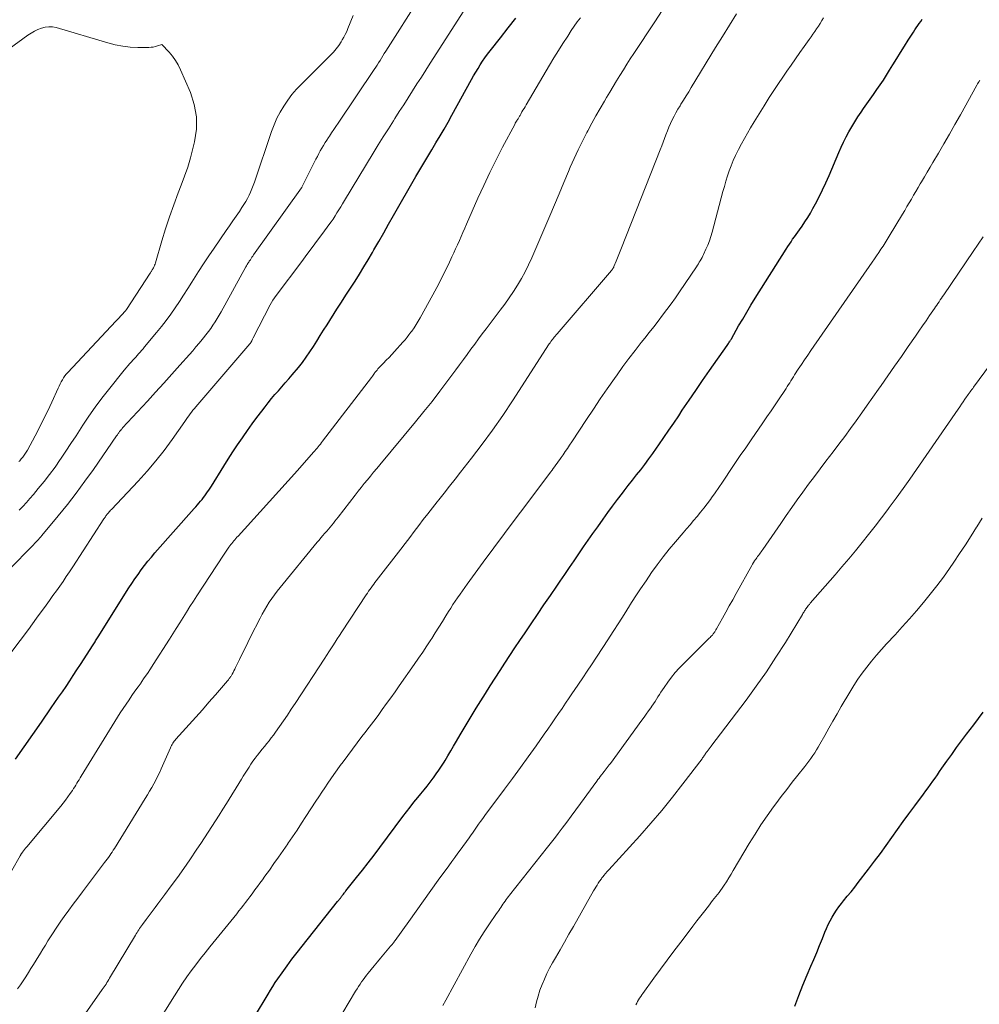
# Model space of a CAD drawing. Units: feet. Extents: x 1990000 to 1995039, y 550000 to 555000.
# Drawn here: x 1992041 to 1992194, y 550925 to 551082 of the extents above; entities that cross this region are included whole.
import ezdxf

# ---------------------------------------------------------------- set-up
doc = ezdxf.new("R2010")
doc.units = ezdxf.units.FT
doc.header["$LTSCALE"] = 100
doc.header["$MEASUREMENT"] = 0
doc.layers.add('CONTOUR INDEX', color=32, linetype='Continuous', lineweight=25)
doc.layers.add('CONTOUR INTERMEDIATE', color=40, linetype='Continuous', lineweight=15)

msp = doc.modelspace()

# ---------------------------------------------------------------- linework, layer by layer
at = {"layer": 'CONTOUR INDEX', "flags": 128}
for points, elevation in [([(1992040.7, 550964.09), (1992042.08, 550966.07), (1992043.46, 550968.04), (1992044.84, 550970.01), (1992046.4, 550972.25), (1992046.99, 550973.11), (1992047.58, 550973.97), (1992048.17, 550974.83), (1992048.75, 550975.69), (1992049.33, 550976.56), (1992049.9, 550977.43), (1992050.47, 550978.3), (1992051.04, 550979.17), (1992053.05, 550982.27), (1992053.15, 550982.43), (1992053.25, 550982.59), (1992053.36, 550982.76), (1992053.46, 550982.92), (1992053.56, 550983.08), (1992053.67, 550983.24), (1992053.77, 550983.4), (1992053.87, 550983.56), (1992058.75, 550991.34), (1992059.22, 550992.06), (1992059.7, 550992.79), (1992060.19, 550993.5), (1992060.7, 550994.2), (1992061.22, 550994.9), (1992061.76, 550995.58), (1992062.31, 550996.25), (1992062.88, 550996.9), (1992069.13, 551003.97), (1992069.38, 551004.26), (1992069.63, 551004.54), (1992069.88, 551004.83), (1992070.12, 551005.12), (1992070.14, 551005.13), (1992070.37, 551005.42), (1992070.6, 551005.7), (1992070.82, 551006), (1992071.04, 551006.3), (1992071.24, 551006.6), (1992071.45, 551006.91), (1992071.65, 551007.22), (1992071.85, 551007.53), (1992073.81, 551010.69), (1992074.54, 551011.83), (1992075.27, 551012.97), (1992076.02, 551014.09), (1992076.78, 551015.21), (1992076.88, 551015.35), (1992077.61, 551016.39), (1992078.34, 551017.42), (1992079.09, 551018.44), (1992079.85, 551019.45), (1992080.37, 551020.13), (1992080.88, 551020.79), (1992081.41, 551021.44), (1992081.95, 551022.08), (1992082.5, 551022.7), (1992083.05, 551023.33), (1992083.6, 551023.96), (1992084.15, 551024.59), (1992084.68, 551025.23), (1992085.67, 551026.41), (1992086.31, 551027.21), (1992086.93, 551028.02), (1992087.5, 551028.87), (1992088.06, 551029.73), (1992088.6, 551030.6), (1992089.14, 551031.47), (1992089.68, 551032.34), (1992090.23, 551033.2), (1992091.79, 551035.64), (1992092.51, 551036.76), (1992093.23, 551037.88), (1992093.95, 551039), (1992094.68, 551040.12), (1992095.4, 551041.24), (1992096.1, 551042.37), (1992096.78, 551043.51), (1992097.45, 551044.67), (1992097.69, 551045.08), (1992098.46, 551046.45), (1992099.24, 551047.82), (1992100.02, 551049.18), (1992100.8, 551050.55), (1992104.35, 551056.75), (1992104.65, 551057.29), (1992104.97, 551057.82), (1992105.28, 551058.35), (1992105.6, 551058.88), (1992105.92, 551059.41), (1992106.23, 551059.94), (1992106.55, 551060.47), (1992106.87, 551061), (1992107.54, 551062.11), (1992108.19, 551063.21), (1992108.83, 551064.3), (1992109.46, 551065.41), (1992110.08, 551066.52), (1992113.2, 551072.18), (1992113.53, 551072.77), (1992113.87, 551073.36), (1992114.22, 551073.94), (1992114.58, 551074.52), (1992114.95, 551075.09), (1992115.33, 551075.64), (1992115.73, 551076.19), (1992116.14, 551076.73), (1992117.78, 551078.83), (1992119, 551080.38), (1992120.24, 551081.92)], 820), ([(1992078.72, 550923.15), (1992080.85, 550926.77), (1992081.22, 550927.38), (1992081.59, 550927.98), (1992081.99, 550928.58), (1992082.39, 550929.16), (1992083.1, 550930.16), (1992083.87, 550931.24), (1992084.65, 550932.3), (1992085.46, 550933.35), (1992086.27, 550934.39), (1992091.91, 550941.47), (1992092, 550941.58), (1992092.08, 550941.69), (1992092.16, 550941.79), (1992092.25, 550941.9), (1992092.3, 550941.96), (1992092.35, 550942.03), (1992092.41, 550942.11), (1992092.47, 550942.18), (1992092.52, 550942.26), (1992092.58, 550942.33), (1992092.63, 550942.41), (1992092.69, 550942.48), (1992092.74, 550942.56), (1992092.83, 550942.67), (1992092.93, 550942.8), (1992093.03, 550942.93), (1992093.14, 550943.06), (1992093.24, 550943.19), (1992094.92, 550945.28), (1992095.86, 550946.46), (1992096.78, 550947.64), (1992097.7, 550948.84), (1992098.61, 550950.04), (1992102.28, 550954.97), (1992102.86, 550955.73), (1992103.45, 550956.49), (1992104.04, 550957.25), (1992104.64, 550957.99), (1992105.14, 550958.61), (1992105.64, 550959.22), (1992106.13, 550959.84), (1992106.62, 550960.47), (1992107.1, 550961.09), (1992107.14, 550961.15), (1992107.59, 550961.76), (1992108.02, 550962.38), (1992108.44, 550963.01), (1992108.84, 550963.65), (1992108.98, 550963.89), (1992109.43, 550964.65), (1992109.89, 550965.42), (1992110.34, 550966.19), (1992110.79, 550966.97), (1992111.38, 550967.99), (1992112, 550969.06), (1992112.63, 550970.12), (1992113.27, 550971.17), (1992113.92, 550972.21), (1992115.4, 550974.56), (1992116.17, 550975.77), (1992116.94, 550976.98), (1992117.72, 550978.19), (1992118.5, 550979.4), (1992119.29, 550980.6), (1992120.09, 550981.8), (1992120.89, 550983), (1992121.69, 550984.19), (1992122.68, 550985.65), (1992123.69, 550987.14), (1992124.7, 550988.63), (1992125.72, 550990.12), (1992126.73, 550991.61), (1992127.28, 550992.41), (1992128.02, 550993.49), (1992128.77, 550994.58), (1992129.5, 550995.67), (1992130.24, 550996.76), (1992130.98, 550997.85), (1992131.73, 550998.93), (1992132.49, 551000.01), (1992133.24, 551001.08), (1992134.09, 551002.27), (1992134.84, 551003.31), (1992135.6, 551004.36), (1992136.38, 551005.39), (1992137.16, 551006.41), (1992137.44, 551006.76), (1992138.09, 551007.61), (1992138.75, 551008.46), (1992139.41, 551009.3), (1992140.07, 551010.14), (1992140.72, 551010.99), (1992141.36, 551011.85), (1992141.99, 551012.71), (1992142.61, 551013.58), (1992142.98, 551014.11), (1992143.77, 551015.25), (1992144.56, 551016.4), (1992145.34, 551017.55), (1992146.12, 551018.71), (1992146.69, 551019.58), (1992147.76, 551021.17), (1992148.83, 551022.75), (1992149.92, 551024.33), (1992151.01, 551025.9), (1992153.83, 551029.91), (1992153.92, 551030.04), (1992154.01, 551030.18), (1992154.1, 551030.32), (1992154.19, 551030.46), (1992154.23, 551030.53), (1992154.3, 551030.64), (1992154.36, 551030.75), (1992154.43, 551030.86), (1992154.49, 551030.97), (1992155.63, 551032.99), (1992156.28, 551034.1), (1992156.93, 551035.21), (1992157.6, 551036.31), (1992158.27, 551037.4), (1992163.19, 551045.21), (1992163.44, 551045.61), (1992163.7, 551046), (1992163.96, 551046.38), (1992164.22, 551046.77), (1992164.49, 551047.15), (1992164.76, 551047.53), (1992165.03, 551047.91), (1992165.3, 551048.29), (1992165.72, 551048.87), (1992166.18, 551049.55), (1992166.63, 551050.24), (1992167.05, 551050.95), (1992167.45, 551051.66), (1992167.85, 551052.41), (1992168.43, 551053.51), (1992168.98, 551054.63), (1992169.5, 551055.76), (1992170, 551056.9), (1992171.54, 551060.55), (1992171.92, 551061.4), (1992172.3, 551062.23), (1992172.72, 551063.06), (1992173.15, 551063.87), (1992173.61, 551064.67), (1992174.08, 551065.46), (1992174.58, 551066.23), (1992175.1, 551067), (1992175.5, 551067.56), (1992176.03, 551068.31), (1992176.56, 551069.06), (1992177.09, 551069.81), (1992177.62, 551070.57), (1992178.14, 551071.33), (1992178.65, 551072.09), (1992179.15, 551072.87), (1992179.63, 551073.65), (1992180.16, 551074.51), (1992180.76, 551075.5), (1992181.37, 551076.49), (1992181.98, 551077.47), (1992182.6, 551078.46), (1992183.41, 551079.72), (1992183.63, 551080.06), (1992183.86, 551080.41), (1992184.09, 551080.75), (1992184.33, 551081.09), (1992184.57, 551081.43), (1992184.8, 551081.77)], 840), ([(1992164.56, 550924.84), (1992165.19, 550926.51), (1992165.85, 550928.16), (1992166.53, 550929.81), (1992167.11, 550931.17), (1992167.58, 550932.27), (1992168.05, 550933.38), (1992168.5, 550934.49), (1992168.96, 550935.6), (1992169.36, 550936.59), (1992169.62, 550937.2), (1992169.89, 550937.8), (1992170.18, 550938.39), (1992170.49, 550938.98), (1992170.82, 550939.54), (1992171.18, 550940.1), (1992171.56, 550940.63), (1992171.97, 550941.15), (1992172.32, 550941.58), (1992172.91, 550942.31), (1992173.5, 550943.04), (1992174.09, 550943.78), (1992174.66, 550944.52), (1992176.29, 550946.63), (1992177.24, 550947.87), (1992178.17, 550949.12), (1992179.08, 550950.38), (1992179.98, 550951.65), (1992180.88, 550952.92), (1992181.79, 550954.19), (1992182.71, 550955.44), (1992183.64, 550956.7), (1992185.03, 550958.55), (1992185.4, 550959.06), (1992185.77, 550959.57), (1992186.14, 550960.08), (1992186.5, 550960.6), (1992186.86, 550961.11), (1992187.22, 550961.63), (1992187.58, 550962.15), (1992187.95, 550962.67), (1992188.73, 550963.79), (1992189.5, 550964.87), (1992190.27, 550965.94), (1992191.05, 550967), (1992191.84, 550968.06), (1992192.99, 550969.58), (1992193.74, 550970.59), (1992194.48, 550971.6)], 860)]:
    msp.add_lwpolyline(points, dxfattribs=dict(at, elevation=elevation))
at = {"layer": 'CONTOUR INTERMEDIATE', "flags": 128}
for points, elevation in [([(1992036.21, 550990.78), (1992043.35, 550997.97), (1992043.56, 550998.17), (1992043.76, 550998.38), (1992043.96, 550998.59), (1992044.16, 550998.81), (1992044.36, 550999.02), (1992044.55, 550999.24), (1992044.74, 550999.46), (1992044.93, 550999.69), (1992047.51, 551002.8), (1992048.96, 551004.61), (1992050.38, 551006.43), (1992051.75, 551008.29), (1992053.09, 551010.18), (1992056.77, 551015.5), (1992056.84, 551015.6), (1992056.91, 551015.7), (1992056.98, 551015.8), (1992057.05, 551015.91), (1992057.12, 551016.01), (1992057.2, 551016.11), (1992057.27, 551016.21), (1992057.35, 551016.3), (1992057.37, 551016.34), (1992057.47, 551016.45), (1992057.56, 551016.56), (1992057.65, 551016.66), (1992057.75, 551016.77), (1992061.69, 551021.04), (1992062.99, 551022.46), (1992064.29, 551023.89), (1992065.57, 551025.32), (1992066.85, 551026.76), (1992068.37, 551028.47), (1992068.88, 551029.06), (1992069.4, 551029.65), (1992069.9, 551030.25), (1992070.4, 551030.86), (1992070.6, 551031.1), (1992070.99, 551031.59), (1992071.37, 551032.09), (1992071.74, 551032.6), (1992072.1, 551033.11), (1992072.44, 551033.64), (1992072.77, 551034.17), (1992073.09, 551034.71), (1992073.4, 551035.25), (1992077.33, 551042.4), (1992077.41, 551042.53), (1992077.48, 551042.66), (1992077.55, 551042.78), (1992077.62, 551042.91), (1992077.7, 551043.03), (1992077.78, 551043.15), (1992077.86, 551043.28), (1992077.94, 551043.4), (1992078.04, 551043.53), (1992078.17, 551043.72), (1992078.3, 551043.91), (1992078.43, 551044.1), (1992078.56, 551044.28), (1992086.19, 551054.98), (1992086.2, 551055), (1992086.21, 551055.02), (1992086.22, 551055.04), (1992086.23, 551055.06), (1992088.46, 551059.52), (1992088.69, 551059.96), (1992088.92, 551060.4), (1992089.16, 551060.84), (1992089.41, 551061.28), (1992089.66, 551061.71), (1992089.92, 551062.14), (1992090.19, 551062.56), (1992090.47, 551062.97), (1992090.61, 551063.18), (1992090.96, 551063.69), (1992091.3, 551064.21), (1992091.65, 551064.72), (1992092, 551065.24), (1992097.72, 551073.76), (1992097.96, 551074.12), (1992098.19, 551074.48), (1992098.42, 551074.85), (1992098.65, 551075.21), (1992098.87, 551075.58), (1992099.1, 551075.95), (1992099.32, 551076.31), (1992099.55, 551076.68), (1992105.03, 551085.35)], 812), ([(1992040.14, 550981.21), (1992041.47, 550982.97), (1992042.78, 550984.75), (1992044.08, 550986.53), (1992045.59, 550988.61), (1992046.13, 550989.36), (1992046.67, 550990.11), (1992047.21, 550990.86), (1992047.74, 550991.61), (1992048.27, 550992.37), (1992048.79, 550993.13), (1992049.3, 550993.9), (1992049.81, 550994.67), (1992054.76, 551002.31), (1992054.84, 551002.43), (1992054.92, 551002.55), (1992055, 551002.67), (1992055.08, 551002.79), (1992055.16, 551002.9), (1992055.25, 551003.02), (1992055.34, 551003.13), (1992055.43, 551003.24), (1992055.48, 551003.29), (1992055.6, 551003.43), (1992055.72, 551003.56), (1992055.84, 551003.7), (1992055.96, 551003.83), (1992060.24, 551008.34), (1992061.67, 551009.91), (1992063.04, 551011.53), (1992064.35, 551013.21), (1992065.6, 551014.92), (1992067.61, 551017.82), (1992067.82, 551018.12), (1992068.03, 551018.42), (1992068.24, 551018.72), (1992068.46, 551019.01), (1992068.68, 551019.31), (1992068.91, 551019.6), (1992069.14, 551019.88), (1992069.38, 551020.16), (1992077.97, 551030.15), (1992078.07, 551030.28), (1992078.14, 551030.37), (1992078.27, 551030.63), (1992078.33, 551030.75), (1992078.38, 551030.87), (1992078.44, 551030.98), (1992078.5, 551031.1), (1992081.21, 551036.36), (1992081.42, 551036.74), (1992081.64, 551037.12), (1992081.88, 551037.48), (1992082.14, 551037.83), (1992086.2, 551043.23), (1992087.04, 551044.36), (1992087.88, 551045.48), (1992088.72, 551046.61), (1992089.55, 551047.73), (1992090.54, 551049.07), (1992090.88, 551049.54), (1992091.2, 551050), (1992091.51, 551050.48), (1992091.81, 551050.97), (1992092.11, 551051.45), (1992092.41, 551051.94), (1992092.7, 551052.43), (1992093, 551052.92), (1992097.58, 551060.49), (1992098.37, 551061.79), (1992099.17, 551063.07), (1992099.97, 551064.35), (1992100.79, 551065.63), (1992101.01, 551065.97), (1992101.71, 551067.07), (1992102.42, 551068.17), (1992103.12, 551069.27), (1992103.82, 551070.37), (1992104.52, 551071.48), (1992105.23, 551072.58), (1992105.93, 551073.68), (1992106.64, 551074.78), (1992112.47, 551083.87)], 816), ([(1992041.06, 550927.59), (1992041.49, 550928.23), (1992041.92, 550928.88), (1992042.34, 550929.52), (1992042.76, 550930.17), (1992043.17, 550930.83), (1992043.58, 550931.48), (1992043.99, 550932.14), (1992044.68, 550933.28), (1992045.07, 550933.92), (1992045.47, 550934.56), (1992045.87, 550935.2), (1992046.27, 550935.84), (1992046.68, 550936.47), (1992047.1, 550937.1), (1992047.52, 550937.72), (1992047.95, 550938.34), (1992048.48, 550939.09), (1992049.19, 550940.08), (1992049.91, 550941.06), (1992050.63, 550942.03), (1992051.35, 550943.01), (1992054.89, 550947.67), (1992055.09, 550947.95), (1992055.29, 550948.22), (1992055.49, 550948.5), (1992055.69, 550948.77), (1992055.88, 550949.06), (1992056.07, 550949.34), (1992056.25, 550949.62), (1992056.44, 550949.91), (1992061.35, 550957.85), (1992061.7, 550958.42), (1992062.04, 550959), (1992062.37, 550959.58), (1992062.69, 550960.17), (1992063, 550960.76), (1992063.3, 550961.36), (1992063.59, 550961.96), (1992063.86, 550962.57), (1992065.33, 550965.9), (1992065.42, 550966.09), (1992065.51, 550966.27), (1992065.61, 550966.45), (1992065.71, 550966.63), (1992065.83, 550966.8), (1992065.95, 550966.97), (1992066.08, 550967.13), (1992066.21, 550967.28), (1992068.32, 550969.62), (1992069.37, 550970.79), (1992070.42, 550971.97), (1992071.46, 550973.15), (1992072.49, 550974.34), (1992074.39, 550976.54), (1992074.47, 550976.63), (1992074.55, 550976.73), (1992074.63, 550976.83), (1992074.7, 550976.92), (1992074.77, 550977.02), (1992074.84, 550977.12), (1992074.91, 550977.23), (1992074.97, 550977.33), (1992075.15, 550977.63), (1992075.29, 550977.89), (1992075.43, 550978.15), (1992075.57, 550978.41), (1992075.7, 550978.68), (1992076.32, 550979.95), (1992076.76, 550980.85), (1992077.2, 550981.74), (1992077.64, 550982.64), (1992078.09, 550983.54), (1992079.6, 550986.54), (1992079.93, 550987.18), (1992080.29, 550987.82), (1992080.66, 550988.44), (1992081.05, 550989.06), (1992081.46, 550989.66), (1992081.88, 550990.25), (1992082.32, 550990.83), (1992082.77, 550991.4), (1992088.67, 550998.61), (1992088.96, 550998.96), (1992089.25, 550999.32), (1992089.55, 550999.66), (1992089.85, 551000.01), (1992089.92, 551000.09), (1992090.19, 551000.39), (1992090.45, 551000.7), (1992090.72, 551001.01), (1992090.98, 551001.32), (1992091.24, 551001.63), (1992091.49, 551001.94), (1992091.75, 551002.26), (1992092, 551002.58), (1992094.71, 551006.09), (1992095.18, 551006.7), (1992095.67, 551007.31), (1992096.15, 551007.92), (1992096.64, 551008.52), (1992097.13, 551009.12), (1992097.63, 551009.72), (1992098.12, 551010.32), (1992098.62, 551010.92), (1992104.31, 551017.76), (1992105.62, 551019.37), (1992106.92, 551020.99), (1992108.18, 551022.64), (1992109.43, 551024.3), (1992110.68, 551026), (1992111.28, 551026.82), (1992111.89, 551027.64), (1992112.49, 551028.47), (1992113.09, 551029.29), (1992113.69, 551030.11), (1992114.29, 551030.93), (1992114.9, 551031.75), (1992115.51, 551032.56), (1992117.73, 551035.48), (1992118.46, 551036.46), (1992119.17, 551037.46), (1992119.85, 551038.47), (1992120.51, 551039.5), (1992121.13, 551040.55), (1992121.71, 551041.62), (1992122.25, 551042.71), (1992122.75, 551043.82), (1992125.61, 551050.53), (1992126.35, 551052.28), (1992127.1, 551054.03), (1992127.84, 551055.78), (1992128.59, 551057.53), (1992128.88, 551058.23), (1992129.5, 551059.63), (1992130.14, 551061.01), (1992130.81, 551062.38), (1992131.51, 551063.73), (1992131.67, 551064.03), (1992132.32, 551065.22), (1992132.97, 551066.41), (1992133.64, 551067.58), (1992134.32, 551068.75), (1992134.65, 551069.3), (1992135.17, 551070.19), (1992135.7, 551071.08), (1992136.24, 551071.96), (1992136.77, 551072.84), (1992137.32, 551073.72), (1992137.86, 551074.6), (1992138.42, 551075.47), (1992138.99, 551076.34), (1992142.3, 551081.37), (1992143.51, 551083.17)], 828), ([(1992040.14, 550946.39), (1992041.45, 550948.74), (1992041.49, 550948.8), (1992041.52, 550948.85), (1992041.56, 550948.91), (1992041.59, 550948.96), (1992041.83, 550949.31), (1992041.99, 550949.54), (1992042.16, 550949.76), (1992042.33, 550949.98), (1992042.5, 550950.19), (1992047.9, 550956.62), (1992048.3, 550957.11), (1992048.69, 550957.61), (1992049.06, 550958.13), (1992049.43, 550958.65), (1992049.77, 550959.15), (1992049.95, 550959.43), (1992050.13, 550959.71), (1992050.31, 550959.99), (1992050.48, 550960.28), (1992050.65, 550960.57), (1992050.82, 550960.85), (1992050.99, 550961.14), (1992051.16, 550961.43), (1992056.93, 550970.77), (1992057.38, 550971.47), (1992057.83, 550972.17), (1992058.29, 550972.86), (1992058.76, 550973.55), (1992059.23, 550974.23), (1992059.71, 550974.91), (1992060.19, 550975.59), (1992060.67, 550976.27), (1992060.7, 550976.32), (1992061.19, 550977.02), (1992061.68, 550977.73), (1992062.16, 550978.45), (1992062.62, 550979.17), (1992065.18, 550983.18), (1992065.72, 550984.04), (1992066.27, 550984.91), (1992066.81, 550985.77), (1992067.35, 550986.64), (1992067.89, 550987.5), (1992068.44, 550988.37), (1992068.99, 550989.23), (1992069.54, 550990.08), (1992073.78, 550996.57), (1992073.99, 550996.88), (1992074.2, 550997.2), (1992074.42, 550997.51), (1992074.64, 550997.81), (1992074.78, 550998.01), (1992074.94, 550998.22), (1992075.09, 550998.42), (1992075.25, 550998.62), (1992075.41, 550998.82), (1992075.58, 550999.01), (1992075.75, 550999.21), (1992075.92, 550999.4), (1992076.09, 550999.59), (1992079.58, 551003.45), (1992081.07, 551005.09), (1992082.55, 551006.73), (1992084.03, 551008.38), (1992085.51, 551010.03), (1992088.08, 551012.91), (1992088.27, 551013.12), (1992088.46, 551013.34), (1992088.64, 551013.55), (1992088.82, 551013.77), (1992089, 551013.99), (1992089.17, 551014.21), (1992089.35, 551014.44), (1992089.52, 551014.66), (1992097.28, 551024.8), (1992097.33, 551024.87), (1992097.38, 551024.94), (1992097.43, 551025.01), (1992097.49, 551025.08), (1992097.5, 551025.1), (1992097.54, 551025.16), (1992097.59, 551025.22), (1992097.62, 551025.28), (1992097.66, 551025.34), (1992097.7, 551025.4), (1992097.74, 551025.45), (1992097.79, 551025.51), (1992097.83, 551025.57), (1992098.02, 551025.82), (1992098.17, 551025.99), (1992098.32, 551026.17), (1992098.47, 551026.34), (1992098.63, 551026.5), (1992099.2, 551027.08), (1992099.65, 551027.53), (1992100.09, 551027.99), (1992100.52, 551028.46), (1992100.95, 551028.93), (1992102.3, 551030.44), (1992102.63, 551030.81), (1992102.95, 551031.2), (1992103.25, 551031.59), (1992103.55, 551031.99), (1992103.69, 551032.19), (1992104.05, 551032.7), (1992104.39, 551033.22), (1992104.71, 551033.75), (1992105.02, 551034.29), (1992107.03, 551037.93), (1992107.67, 551039.13), (1992108.31, 551040.34), (1992108.92, 551041.56), (1992109.51, 551042.79), (1992110.07, 551043.96), (1992110.37, 551044.61), (1992110.67, 551045.26), (1992110.97, 551045.91), (1992111.26, 551046.57), (1992111.54, 551047.22), (1992111.83, 551047.88), (1992112.12, 551048.54), (1992112.4, 551049.19), (1992114.2, 551053.3), (1992115.13, 551055.35), (1992116.09, 551057.39), (1992117.09, 551059.41), (1992118.13, 551061.41), (1992120.06, 551065.05), (1992120.15, 551065.22), (1992120.25, 551065.39), (1992120.34, 551065.55), (1992120.44, 551065.71), (1992120.51, 551065.83), (1992120.58, 551065.93), (1992120.64, 551066.04), (1992120.71, 551066.15), (1992120.77, 551066.26), (1992120.84, 551066.37), (1992120.9, 551066.47), (1992120.96, 551066.58), (1992121.02, 551066.69), (1992121.21, 551067.03), (1992121.37, 551067.31), (1992121.53, 551067.58), (1992121.69, 551067.86), (1992121.85, 551068.13), (1992125.57, 551074.44), (1992126.27, 551075.61), (1992126.99, 551076.77), (1992127.72, 551077.93), (1992128.47, 551079.07), (1992129.05, 551079.95), (1992129.52, 551080.65), (1992130, 551081.34), (1992130.5, 551082.01)], 824), ([(1992041.32, 551003.69), (1992041.89, 551004.31), (1992042.46, 551004.94), (1992043.01, 551005.58), (1992043.56, 551006.22), (1992044.34, 551007.13), (1992045.26, 551008.25), (1992046.15, 551009.39), (1992047.01, 551010.56), (1992047.84, 551011.74), (1992047.89, 551011.82), (1992048.71, 551013.06), (1992049.54, 551014.3), (1992050.36, 551015.55), (1992051.17, 551016.8), (1992051.44, 551017.22), (1992052.4, 551018.67), (1992053.4, 551020.09), (1992054.44, 551021.49), (1992055.51, 551022.86), (1992058, 551025.95), (1992058.29, 551026.31), (1992058.59, 551026.66), (1992058.89, 551027.01), (1992059.2, 551027.36), (1992059.34, 551027.52), (1992059.58, 551027.78), (1992059.82, 551028.04), (1992060.06, 551028.31), (1992060.29, 551028.57), (1992060.53, 551028.84), (1992060.76, 551029.11), (1992060.99, 551029.38), (1992061.22, 551029.65), (1992063.13, 551031.95), (1992063.9, 551032.91), (1992064.65, 551033.87), (1992065.38, 551034.86), (1992066.08, 551035.86), (1992066.76, 551036.88), (1992067.44, 551037.9), (1992068.1, 551038.93), (1992068.76, 551039.97), (1992069.03, 551040.4), (1992069.82, 551041.65), (1992070.62, 551042.89), (1992071.44, 551044.12), (1992072.27, 551045.35), (1992074.22, 551048.17), (1992074.75, 551048.93), (1992075.27, 551049.69), (1992075.79, 551050.46), (1992076.31, 551051.22), (1992076.71, 551051.82), (1992077.02, 551052.29), (1992077.31, 551052.78), (1992077.58, 551053.27), (1992077.83, 551053.77), (1992078.06, 551054.28), (1992078.29, 551054.8), (1992078.49, 551055.33), (1992078.68, 551055.86), (1992081.41, 551063.93), (1992081.81, 551064.98), (1992082.25, 551066.01), (1992082.78, 551067), (1992083.34, 551067.97), (1992083.98, 551068.9), (1992084.65, 551069.79), (1992085.39, 551070.64), (1992086.16, 551071.46), (1992090.77, 551076.05), (1992091.24, 551076.55), (1992091.68, 551077.06), (1992092.08, 551077.61), (1992092.45, 551078.18), (1992092.64, 551078.47), (1992092.89, 551078.91), (1992093.13, 551079.36), (1992093.35, 551079.81), (1992093.55, 551080.28), (1992094.39, 551082.36)], 808), ([(1992048.74, 550919.24), (1992054.5, 550927.46), (1992054.65, 550927.68), (1992054.8, 550927.91), (1992054.96, 550928.13), (1992055.11, 550928.36), (1992055.25, 550928.59), (1992055.4, 550928.82), (1992055.54, 550929.05), (1992055.68, 550929.28), (1992059.79, 550936.12), (1992059.92, 550936.33), (1992060.05, 550936.55), (1992060.18, 550936.76), (1992060.32, 550936.97), (1992060.45, 550937.18), (1992060.59, 550937.39), (1992060.73, 550937.59), (1992060.88, 550937.8), (1992061.5, 550938.64), (1992061.96, 550939.26), (1992062.43, 550939.89), (1992062.89, 550940.51), (1992063.36, 550941.12), (1992064.47, 550942.59), (1992065.48, 550943.95), (1992066.48, 550945.32), (1992067.45, 550946.7), (1992068.41, 550948.1), (1992069.56, 550949.8), (1992070.16, 550950.7), (1992070.76, 550951.6), (1992071.35, 550952.5), (1992071.94, 550953.41), (1992072.52, 550954.32), (1992073.1, 550955.23), (1992073.67, 550956.15), (1992074.24, 550957.07), (1992076.61, 550960.91), (1992076.91, 550961.4), (1992077.21, 550961.88), (1992077.52, 550962.37), (1992077.83, 550962.85), (1992078.14, 550963.33), (1992078.46, 550963.8), (1992078.8, 550964.26), (1992079.15, 550964.72), (1992079.2, 550964.77), (1992079.56, 550965.22), (1992079.92, 550965.68), (1992080.29, 550966.13), (1992080.65, 550966.58), (1992081.01, 550967.03), (1992081.36, 550967.49), (1992081.71, 550967.95), (1992082.05, 550968.42), (1992082.66, 550969.3), (1992083.29, 550970.21), (1992083.92, 550971.13), (1992084.54, 550972.06), (1992085.16, 550972.98), (1992089.87, 550980.17), (1992089.96, 550980.31), (1992090.06, 550980.46), (1992090.15, 550980.6), (1992090.24, 550980.74), (1992090.33, 550980.89), (1992090.42, 550981.03), (1992090.52, 550981.18), (1992090.61, 550981.32), (1992091.14, 550982.14), (1992091.5, 550982.69), (1992091.86, 550983.25), (1992092.22, 550983.8), (1992092.58, 550984.35), (1992096.46, 550990.23), (1992096.65, 550990.52), (1992096.84, 550990.81), (1992097.04, 550991.09), (1992097.24, 550991.37), (1992097.44, 550991.65), (1992097.65, 550991.93), (1992097.85, 550992.21), (1992098.06, 550992.49), (1992101.93, 550997.49), (1992102.65, 550998.43), (1992103.37, 550999.37), (1992104.09, 551000.31), (1992104.8, 551001.26), (1992105.52, 551002.2), (1992106.24, 551003.14), (1992106.97, 551004.08), (1992107.71, 551005.01), (1992107.97, 551005.34), (1992108.84, 551006.43), (1992109.71, 551007.53), (1992110.58, 551008.62), (1992111.44, 551009.73), (1992113.18, 551011.95), (1992114.88, 551014.19), (1992116.54, 551016.45), (1992118.14, 551018.76), (1992119.69, 551021.1), (1992125.55, 551030.14), (1992125.61, 551030.24), (1992125.67, 551030.33), (1992125.73, 551030.42), (1992125.79, 551030.51), (1992125.85, 551030.6), (1992125.92, 551030.69), (1992125.98, 551030.78), (1992126.05, 551030.86), (1992126.2, 551031.04), (1992126.34, 551031.22), (1992126.49, 551031.39), (1992126.63, 551031.57), (1992126.78, 551031.74), (1992135.44, 551041.82), (1992135.49, 551041.89), (1992135.55, 551041.96), (1992135.6, 551042.04), (1992135.65, 551042.11), (1992135.69, 551042.19), (1992135.74, 551042.27), (1992135.78, 551042.35), (1992135.81, 551042.43), (1992136.17, 551043.32), (1992136.38, 551043.85), (1992136.59, 551044.37), (1992136.8, 551044.9), (1992137.01, 551045.43), (1992143.17, 551061.02), (1992143.41, 551061.61), (1992143.64, 551062.21), (1992143.86, 551062.8), (1992144.09, 551063.4), (1992144.32, 551064), (1992144.56, 551064.59), (1992144.81, 551065.17), (1992145.08, 551065.75), (1992145.38, 551066.33), (1992145.68, 551066.9), (1992145.99, 551067.46), (1992146.33, 551068.01), (1992146.47, 551068.25), (1992146.88, 551068.91), (1992147.29, 551069.58), (1992147.7, 551070.24), (1992148.11, 551070.91), (1992151.98, 551077.25), (1992153.08, 551079.04), (1992154.19, 551080.83), (1992155.3, 551082.61)], 832), ([(1992062.88, 550921.49), (1992065.97, 550926.46), (1992066.62, 550927.48), (1992067.28, 550928.49), (1992067.96, 550929.48), (1992068.66, 550930.46), (1992069.38, 550931.43), (1992070.1, 550932.39), (1992070.84, 550933.33), (1992071.6, 550934.27), (1992075.88, 550939.53), (1992076.23, 550939.97), (1992076.59, 550940.42), (1992076.94, 550940.87), (1992077.29, 550941.32), (1992077.63, 550941.78), (1992077.98, 550942.24), (1992078.31, 550942.7), (1992078.65, 550943.16), (1992078.77, 550943.32), (1992079.16, 550943.86), (1992079.56, 550944.4), (1992079.95, 550944.94), (1992080.34, 550945.49), (1992081.06, 550946.46), (1992081.8, 550947.5), (1992082.54, 550948.54), (1992083.27, 550949.59), (1992083.99, 550950.64), (1992084.02, 550950.68), (1992084.74, 550951.76), (1992085.46, 550952.84), (1992086.17, 550953.92), (1992086.88, 550955.01), (1992088.44, 550957.41), (1992088.91, 550958.13), (1992089.38, 550958.85), (1992089.86, 550959.56), (1992090.34, 550960.28), (1992090.83, 550960.99), (1992091.32, 550961.69), (1992091.82, 550962.39), (1992092.33, 550963.09), (1992092.78, 550963.71), (1992093.53, 550964.71), (1992094.27, 550965.71), (1992095.03, 550966.7), (1992095.78, 550967.69), (1992096.24, 550968.29), (1992096.94, 550969.21), (1992097.64, 550970.14), (1992098.33, 550971.07), (1992099.01, 550972), (1992099.69, 550972.94), (1992100.37, 550973.88), (1992101.04, 550974.82), (1992101.71, 550975.77), (1992104.1, 550979.18), (1992104.77, 550980.15), (1992105.43, 550981.13), (1992106.09, 550982.12), (1992106.73, 550983.11), (1992106.87, 550983.32), (1992107.43, 550984.21), (1992108, 550985.11), (1992108.56, 550986), (1992109.12, 550986.9), (1992109.53, 550987.57), (1992109.88, 550988.13), (1992110.24, 550988.69), (1992110.61, 550989.24), (1992110.98, 550989.79), (1992111.36, 550990.33), (1992111.74, 550990.87), (1992112.12, 550991.41), (1992112.51, 550991.95), (1992115.06, 550995.45), (1992116.73, 550997.72), (1992118.41, 551000), (1992120.1, 551002.26), (1992121.8, 551004.52), (1992125.76, 551009.75), (1992125.98, 551010.04), (1992126.19, 551010.32), (1992126.4, 551010.61), (1992126.61, 551010.9), (1992126.82, 551011.18), (1992127.03, 551011.47), (1992127.23, 551011.77), (1992127.43, 551012.06), (1992127.73, 551012.5), (1992128.08, 551013.01), (1992128.42, 551013.53), (1992128.77, 551014.05), (1992129.11, 551014.56), (1992131.46, 551018.11), (1992132.55, 551019.75), (1992133.65, 551021.39), (1992134.77, 551023.01), (1992135.9, 551024.63), (1992136.32, 551025.23), (1992137.26, 551026.53), (1992138.2, 551027.82), (1992139.18, 551029.1), (1992140.16, 551030.36), (1992140.73, 551031.07), (1992141.44, 551031.97), (1992142.15, 551032.87), (1992142.86, 551033.78), (1992143.56, 551034.69), (1992144.25, 551035.6), (1992144.93, 551036.52), (1992145.59, 551037.46), (1992146.24, 551038.41), (1992148.93, 551042.41), (1992149.09, 551042.65), (1992149.24, 551042.89), (1992149.39, 551043.13), (1992149.55, 551043.37), (1992149.69, 551043.62), (1992149.83, 551043.87), (1992149.96, 551044.12), (1992150.08, 551044.38), (1992150.45, 551045.18), (1992150.73, 551045.85), (1992150.99, 551046.53), (1992151.22, 551047.22), (1992151.42, 551047.91), (1992153.14, 551054.35), (1992153.37, 551055.18), (1992153.62, 551056.02), (1992153.88, 551056.84), (1992154.16, 551057.67), (1992154.46, 551058.48), (1992154.78, 551059.29), (1992155.14, 551060.08), (1992155.52, 551060.85), (1992155.63, 551061.07), (1992156.1, 551061.94), (1992156.57, 551062.81), (1992157.06, 551063.67), (1992157.55, 551064.52), (1992158.1, 551065.43), (1992158.88, 551066.73), (1992159.69, 551068.02), (1992160.51, 551069.3), (1992161.34, 551070.57), (1992163.3, 551073.49), (1992163.97, 551074.48), (1992164.65, 551075.47), (1992165.35, 551076.46), (1992166.04, 551077.43), (1992166.85, 551078.54), (1992167.15, 551078.96), (1992167.44, 551079.39), (1992167.73, 551079.81), (1992168.02, 551080.24), (1992168.31, 551080.68), (1992168.59, 551081.11), (1992168.86, 551081.55), (1992169.13, 551081.99)], 836), ([(1992041.27, 551011.44), (1992041.39, 551011.57), (1992041.52, 551011.71), (1992041.64, 551011.86), (1992041.77, 551012), (1992041.89, 551012.15), (1992042, 551012.29), (1992042.11, 551012.45), (1992042.22, 551012.6), (1992042.32, 551012.77), (1992042.43, 551012.94), (1992042.52, 551013.1), (1992042.61, 551013.27), (1992043.83, 551015.55), (1992044.52, 551016.87), (1992045.19, 551018.19), (1992045.84, 551019.52), (1992046.47, 551020.87), (1992047.5, 551023.11), (1992047.66, 551023.44), (1992047.82, 551023.77), (1992047.99, 551024.1), (1992048.17, 551024.42), (1992048.36, 551024.73), (1992048.56, 551025.04), (1992048.79, 551025.32), (1992049.03, 551025.6), (1992056.66, 551033.74), (1992056.91, 551034.01), (1992057.17, 551034.28), (1992057.42, 551034.55), (1992057.67, 551034.82), (1992058.1, 551035.29), (1992058.13, 551035.33), (1992058.17, 551035.37), (1992058.2, 551035.41), (1992058.24, 551035.45), (1992058.27, 551035.49), (1992058.3, 551035.53), (1992058.33, 551035.57), (1992058.36, 551035.62), (1992062.11, 551041.37), (1992062.17, 551041.46), (1992062.23, 551041.55), (1992062.28, 551041.64), (1992062.34, 551041.72), (1992062.4, 551041.81), (1992062.45, 551041.9), (1992062.5, 551041.99), (1992062.55, 551042.08), (1992062.65, 551042.26), (1992062.74, 551042.45), (1992062.82, 551042.64), (1992062.9, 551042.83), (1992062.96, 551043.03), (1992063.97, 551046.51), (1992064.56, 551048.44), (1992065.19, 551050.36), (1992065.86, 551052.26), (1992066.58, 551054.15), (1992067.06, 551055.38), (1992067.59, 551056.81), (1992068.09, 551058.26), (1992068.52, 551059.73), (1992068.91, 551061.22), (1992069.17, 551062.27), (1992069.46, 551064.28), (1992069.48, 551066.26), (1992069.12, 551068.21), (1992068.51, 551070.13), (1992066.94, 551073.74), (1992066.57, 551074.5), (1992066.15, 551075.22), (1992065.66, 551075.89), (1992065.12, 551076.53), (1992063.96, 551077.77), (1992063.3, 551077.52), (1992062.96, 551077.42), (1992062.62, 551077.34), (1992062.27, 551077.3), (1992061.92, 551077.28), (1992060.18, 551077.29), (1992058.96, 551077.34), (1992057.76, 551077.47), (1992056.57, 551077.7), (1992055.38, 551077.99), (1992047.18, 551080.43), (1992046.6, 551080.54), (1992046.01, 551080.58), (1992045.43, 551080.51), (1992044.85, 551080.36), (1992044.29, 551080.12), (1992043.74, 551079.86), (1992043.21, 551079.55), (1992042.7, 551079.22), (1992039.72, 551077.08)], 804), ([(1992092.74, 550923.82), (1992094.77, 550927.21), (1992095, 550927.59), (1992095.23, 550927.96), (1992095.48, 550928.32), (1992095.73, 550928.68), (1992095.98, 550929.04), (1992096.24, 550929.39), (1992096.51, 550929.74), (1992096.78, 550930.08), (1992097.23, 550930.64), (1992097.74, 550931.25), (1992098.24, 550931.87), (1992098.75, 550932.48), (1992099.26, 550933.09), (1992100.33, 550934.35), (1992100.43, 550934.47), (1992100.52, 550934.58), (1992100.61, 550934.7), (1992100.7, 550934.82), (1992100.79, 550934.93), (1992100.88, 550935.05), (1992100.97, 550935.17), (1992101.06, 550935.29), (1992103.22, 550938.32), (1992104.39, 550939.96), (1992105.56, 550941.59), (1992106.73, 550943.22), (1992107.91, 550944.85), (1992109.58, 550947.16), (1992110.06, 550947.83), (1992110.55, 550948.49), (1992111.04, 550949.16), (1992111.53, 550949.83), (1992112.08, 550950.57), (1992112.3, 550950.87), (1992112.51, 550951.17), (1992112.72, 550951.46), (1992112.93, 550951.76), (1992113.14, 550952.06), (1992113.35, 550952.37), (1992113.56, 550952.67), (1992113.77, 550952.97), (1992113.99, 550953.29), (1992114.32, 550953.76), (1992114.64, 550954.22), (1992114.97, 550954.67), (1992115.31, 550955.13), (1992118.44, 550959.35), (1992119.71, 550961.06), (1992120.96, 550962.78), (1992122.2, 550964.5), (1992123.44, 550966.24), (1992124.74, 550968.08), (1992125.31, 550968.9), (1992125.88, 550969.72), (1992126.45, 550970.54), (1992127.01, 550971.36), (1992127.57, 550972.19), (1992128.14, 550973.02), (1992128.7, 550973.84), (1992129.26, 550974.67), (1992129.51, 550975.04), (1992130.2, 550976.05), (1992130.88, 550977.06), (1992131.56, 550978.08), (1992132.23, 550979.1), (1992134.84, 550983.08), (1992135.72, 550984.43), (1992136.59, 550985.78), (1992137.46, 550987.14), (1992138.31, 550988.5), (1992138.37, 550988.59), (1992139.21, 550989.9), (1992140.05, 550991.2), (1992140.92, 550992.49), (1992141.8, 550993.77), (1992142.7, 550995.03), (1992143.63, 550996.27), (1992144.6, 550997.48), (1992145.59, 550998.67), (1992146.8, 551000.09), (1992147.36, 551000.74), (1992147.92, 551001.39), (1992148.48, 551002.04), (1992149.04, 551002.7), (1992149.59, 551003.36), (1992150.13, 551004.03), (1992150.65, 551004.71), (1992151.16, 551005.4), (1992151.33, 551005.64), (1992151.91, 551006.47), (1992152.49, 551007.29), (1992153.06, 551008.13), (1992153.62, 551008.96), (1992154.2, 551009.83), (1992155.05, 551011.1), (1992155.9, 551012.37), (1992156.76, 551013.64), (1992157.63, 551014.9), (1992159.48, 551017.58), (1992160.13, 551018.54), (1992160.79, 551019.5), (1992161.44, 551020.46), (1992162.08, 551021.42), (1992162.97, 551022.74), (1992163.17, 551023.05), (1992163.37, 551023.36), (1992163.56, 551023.66), (1992163.76, 551023.97), (1992163.95, 551024.28), (1992164.15, 551024.59), (1992164.34, 551024.9), (1992164.54, 551025.21), (1992165.12, 551026.1), (1992165.61, 551026.85), (1992166.1, 551027.6), (1992166.61, 551028.35), (1992167.11, 551029.09), (1992176.88, 551043.16), (1992177.22, 551043.66), (1992177.57, 551044.17), (1992177.91, 551044.68), (1992178.25, 551045.19), (1992178.59, 551045.7), (1992178.92, 551046.22), (1992179.24, 551046.74), (1992179.56, 551047.27), (1992181.67, 551050.78), (1992182.03, 551051.38), (1992182.39, 551051.98), (1992182.74, 551052.58), (1992183.09, 551053.18), (1992183.44, 551053.79), (1992183.8, 551054.39), (1992184.15, 551054.99), (1992184.5, 551055.6), (1992184.7, 551055.93), (1992185.15, 551056.7), (1992185.61, 551057.46), (1992186.06, 551058.23), (1992186.51, 551059), (1992187.39, 551060.47), (1992188.27, 551061.98), (1992189.15, 551063.5), (1992190.02, 551065.02), (1992190.88, 551066.54), (1992193.51, 551071.28), (1992193.62, 551071.48), (1992193.73, 551071.68), (1992193.84, 551071.88), (1992193.96, 551072.08)], 844), ([(1992108.64, 550924.94), (1992109.1, 550925.81), (1992113.09, 550933.11), (1992113.77, 550934.31), (1992114.47, 550935.49), (1992115.2, 550936.65), (1992115.96, 550937.79), (1992117.18, 550939.57), (1992117.35, 550939.82), (1992117.51, 550940.06), (1992117.68, 550940.31), (1992117.84, 550940.55), (1992118.01, 550940.8), (1992118.18, 550941.04), (1992118.35, 550941.28), (1992118.52, 550941.53), (1992118.7, 550941.78), (1992118.88, 550942.02), (1992119.06, 550942.26), (1992119.25, 550942.5), (1992125.29, 550950.12), (1992125.71, 550950.65), (1992126.13, 550951.19), (1992126.55, 550951.73), (1992126.96, 550952.28), (1992127.6, 550953.13), (1992128.33, 550954.1), (1992129.05, 550955.07), (1992129.78, 550956.05), (1992130.49, 550957.04), (1992133.08, 550960.6), (1992133.27, 550960.86), (1992133.46, 550961.11), (1992133.65, 550961.37), (1992133.85, 550961.62), (1992133.91, 550961.69), (1992134.08, 550961.91), (1992134.25, 550962.13), (1992134.42, 550962.35), (1992134.58, 550962.56), (1992134.75, 550962.78), (1992134.92, 550963), (1992135.08, 550963.22), (1992135.25, 550963.44), (1992140.24, 550970.29), (1992140.6, 550970.78), (1992140.96, 550971.28), (1992141.31, 550971.78), (1992141.67, 550972.28), (1992141.87, 550972.56), (1992142.11, 550972.92), (1992142.36, 550973.29), (1992142.59, 550973.66), (1992142.82, 550974.03), (1992143.05, 550974.4), (1992143.29, 550974.77), (1992143.53, 550975.13), (1992143.78, 550975.49), (1992144.38, 550976.36), (1992144.95, 550977.13), (1992145.55, 550977.88), (1992146.19, 550978.6), (1992146.86, 550979.29), (1992150.97, 550983.34), (1992151.1, 550983.47), (1992151.22, 550983.59), (1992151.34, 550983.72), (1992151.46, 550983.85), (1992151.52, 550983.92), (1992151.6, 550984.02), (1992151.68, 550984.13), (1992151.76, 550984.24), (1992151.84, 550984.35), (1992151.91, 550984.46), (1992151.98, 550984.58), (1992152.04, 550984.69), (1992152.11, 550984.81), (1992153.07, 550986.53), (1992153.62, 550987.51), (1992154.16, 550988.49), (1992154.71, 550989.47), (1992155.25, 550990.45), (1992157.72, 550994.89), (1992157.86, 550995.14), (1992158.01, 550995.39), (1992158.17, 550995.63), (1992158.33, 550995.86), (1992158.4, 550995.97), (1992158.53, 550996.15), (1992158.66, 550996.33), (1992158.8, 550996.51), (1992158.93, 550996.69), (1992159.07, 550996.87), (1992159.2, 550997.06), (1992159.33, 550997.24), (1992159.46, 550997.43), (1992162.32, 551001.6), (1992163.19, 551002.86), (1992164.07, 551004.11), (1992164.96, 551005.35), (1992165.85, 551006.59), (1992166.76, 551007.82), (1992167.67, 551009.04), (1992168.58, 551010.26), (1992169.5, 551011.48), (1992170.65, 551012.99), (1992171.58, 551014.21), (1992172.49, 551015.44), (1992173.4, 551016.68), (1992174.31, 551017.92), (1992175.2, 551019.17), (1992176.09, 551020.42), (1992176.98, 551021.68), (1992177.86, 551022.93), (1992178.27, 551023.51), (1992179.35, 551025.06), (1992180.43, 551026.61), (1992181.51, 551028.16), (1992182.59, 551029.72), (1992183.72, 551031.35), (1992184.29, 551032.17), (1992184.86, 551032.99), (1992185.43, 551033.82), (1992185.99, 551034.65), (1992186.74, 551035.76), (1992186.93, 551036.03), (1992187.11, 551036.31), (1992187.3, 551036.58), (1992187.49, 551036.85), (1992187.67, 551037.13), (1992187.86, 551037.4), (1992188.04, 551037.67), (1992188.23, 551037.95), (1992192.93, 551044.86), (1992194.48, 551047.16)], 848), ([(1992123.32, 550924.59), (1992123.53, 550925.52), (1992123.77, 550926.45), (1992124.06, 550927.36), (1992124.39, 550928.26), (1992124.77, 550929.14), (1992125.17, 550930.02), (1992125.6, 550930.87), (1992126.07, 550931.71), (1992126.54, 550932.53), (1992127.26, 550933.77), (1992127.97, 550935.01), (1992128.68, 550936.26), (1992129.39, 550937.51), (1992132.59, 550943.17), (1992132.76, 550943.48), (1992132.95, 550943.78), (1992133.14, 550944.08), (1992133.33, 550944.38), (1992133.55, 550944.7), (1992133.64, 550944.83), (1992133.73, 550944.96), (1992133.83, 550945.09), (1992133.92, 550945.22), (1992134.02, 550945.34), (1992134.11, 550945.47), (1992134.21, 550945.59), (1992134.31, 550945.72), (1992134.4, 550945.82), (1992134.55, 550946), (1992134.7, 550946.17), (1992134.85, 550946.34), (1992135, 550946.51), (1992139.92, 550951.91), (1992141.7, 550953.92), (1992143.45, 550955.97), (1992145.14, 550958.06), (1992146.79, 550960.18), (1992149.82, 550964.19), (1992149.92, 550964.33), (1992150.03, 550964.47), (1992150.13, 550964.61), (1992150.22, 550964.76), (1992150.26, 550964.81), (1992150.34, 550964.93), (1992150.42, 550965.04), (1992150.5, 550965.16), (1992150.59, 550965.27), (1992150.6, 550965.3), (1992150.68, 550965.4), (1992150.75, 550965.5), (1992150.83, 550965.6), (1992150.91, 550965.7), (1992150.99, 550965.8), (1992151.07, 550965.91), (1992151.15, 550966.01), (1992151.22, 550966.11), (1992156.81, 550973.5), (1992158.45, 550975.74), (1992160.05, 550978.01), (1992161.57, 550980.33), (1992163.06, 550982.67), (1992165.78, 550987.14), (1992165.86, 550987.28), (1992165.95, 550987.41), (1992166.03, 550987.55), (1992166.11, 550987.68), (1992166.19, 550987.82), (1992166.28, 550987.95), (1992166.37, 550988.08), (1992166.46, 550988.21), (1992166.51, 550988.27), (1992166.63, 550988.43), (1992166.75, 550988.58), (1992166.88, 550988.73), (1992167.01, 550988.89), (1992170.97, 550993.43), (1992172.06, 550994.7), (1992173.14, 550995.97), (1992174.21, 550997.26), (1992175.26, 550998.55), (1992176.3, 550999.85), (1992177.33, 551001.17), (1992178.35, 551002.49), (1992179.35, 551003.83), (1992179.57, 551004.13), (1992180.67, 551005.62), (1992181.76, 551007.13), (1992182.83, 551008.64), (1992183.89, 551010.16), (1992190.5, 551019.75), (1992190.78, 551020.14), (1992191.05, 551020.54), (1992191.32, 551020.94), (1992191.59, 551021.33), (1992191.86, 551021.73), (1992192, 551021.93), (1992192.13, 551022.12), (1992192.27, 551022.31), (1992192.41, 551022.5), (1992192.55, 551022.69), (1992192.69, 551022.88), (1992192.83, 551023.07), (1992192.97, 551023.26), (1992197.33, 551029.13)], 852), ([(1992139.32, 550925.03), (1992139.45, 550925.31), (1992139.59, 550925.58), (1992139.74, 550925.85), (1992139.9, 550926.11), (1992140.07, 550926.36), (1992140.24, 550926.62), (1992140.42, 550926.87), (1992142.16, 550929.27), (1992143.22, 550930.71), (1992144.29, 550932.15), (1992145.36, 550933.59), (1992146.44, 550935.01), (1992147.76, 550936.75), (1992148.38, 550937.57), (1992149, 550938.38), (1992149.62, 550939.19), (1992150.25, 550940), (1992150.99, 550940.97), (1992151.24, 550941.29), (1992151.5, 550941.62), (1992151.76, 550941.94), (1992152.03, 550942.26), (1992152.29, 550942.58), (1992152.54, 550942.91), (1992152.78, 550943.24), (1992153.01, 550943.59), (1992153.32, 550944.05), (1992153.7, 550944.63), (1992154.07, 550945.22), (1992154.43, 550945.81), (1992154.79, 550946.4), (1992157.33, 550950.71), (1992158.24, 550952.2), (1992159.18, 550953.66), (1992160.17, 550955.1), (1992161.18, 550956.51), (1992161.55, 550957.01), (1992162.41, 550958.15), (1992163.28, 550959.3), (1992164.16, 550960.43), (1992165.05, 550961.55), (1992166.18, 550962.96), (1992166.5, 550963.38), (1992166.82, 550963.81), (1992167.13, 550964.24), (1992167.44, 550964.68), (1992167.73, 550965.12), (1992168.02, 550965.57), (1992168.29, 550966.02), (1992168.56, 550966.48), (1992169.33, 550967.86), (1992169.98, 550969.02), (1992170.63, 550970.17), (1992171.29, 550971.31), (1992171.95, 550972.46), (1992173.29, 550974.77), (1992173.92, 550975.8), (1992174.58, 550976.81), (1992175.28, 550977.8), (1992176.01, 550978.76), (1992176.77, 550979.7), (1992177.55, 550980.63), (1992178.35, 550981.54), (1992179.16, 550982.44), (1992180.5, 550983.88), (1992181.65, 550985.14), (1992182.79, 550986.42), (1992183.91, 550987.71), (1992185.02, 550989.01), (1992186.1, 550990.33), (1992187.15, 550991.68), (1992188.17, 550993.05), (1992189.16, 550994.45), (1992189.82, 550995.41), (1992190.76, 550996.79), (1992191.68, 550998.19), (1992192.58, 550999.6), (1992193.46, 551001.01), (1992193.48, 551001.04), (1992194.36, 551002.45)], 856)]:
    msp.add_lwpolyline(points, dxfattribs=dict(at, elevation=elevation))

doc.saveas('drawing.dxf')
